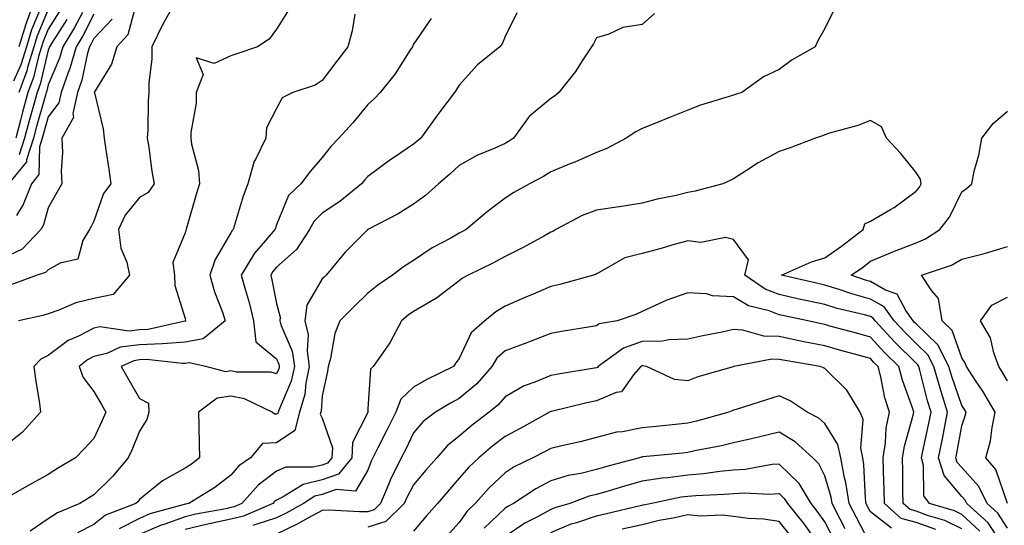
# Model space of a CAD drawing. Units: inches. Extents: x 997523 to 1000163, y 7250378 to 7253018.
# Drawn here: x 998482 to 998697, y 7251537 to 7251648 of the extents above; entities that cross this region are included whole.
import ezdxf

# ---------------------------------------------------------------- set-up
doc = ezdxf.new("R2010")
doc.units = ezdxf.units.IN
doc.header["$MEASUREMENT"] = 0
doc.layers.add('Contour_99757250', color=7, linetype='Continuous', true_color=0xb49bbc)

msp = doc.modelspace()

# ---------------------------------------------------------------- linework, layer by layer
at = {"layer": 'Contour_99757250'}
for points in [[(998516.01, 7251651.92, 3079), (998513.33, 7251647.2, 3079), (998513.12, 7251646.85, 3079), (998510.71, 7251641.92, 3079), (998510.73, 7251639.24, 3079), (998510.04, 7251633.91, 3079), (998510.05, 7251631.92, 3079), (998509.92, 7251630.05, 3079), (998509.85, 7251623.72, 3079), (998509.73, 7251621.92, 3079), (998510.05, 7251619.92, 3079), (998510.76, 7251614.63, 3079), (998511.23, 7251611.92, 3079), (998509.96, 7251610.01, 3079), (998508.05, 7251608.94, 3079), (998504.91, 7251605.06, 3079), (998503.43, 7251601.92, 3079), (998503.95, 7251597.82, 3079), (998505.22, 7251594.75, 3079), (998505.82, 7251591.92, 3079), (998502.26, 7251587.71, 3079), (998498.05, 7251586.78, 3079), (998494.09, 7251585.88, 3079), (998490.36, 7251584.23, 3079), (998488.05, 7251583.48, 3079), (998486.87, 7251583.1, 3079), (998481.56, 7251581.92, 3079)], [(998484.95, 7251651.92, 3070), (998483.19, 7251647.06, 3070), (998483.11, 7251646.86, 3070), (998481.62, 7251641.92, 3070)], [(998540.41, 7251649.56, 3080), (998538.05, 7251645.76, 3080), (998536.39, 7251643.58, 3080), (998533.85, 7251641.92, 3080), (998529.55, 7251640.42, 3080), (998528.05, 7251639.95, 3080), (998524.38, 7251638.25, 3080), (998520.45, 7251639.52, 3080), (998521.95, 7251635.82, 3080), (998520.44, 7251631.92, 3080), (998520.44, 7251629.53, 3080), (998519.26, 7251623.13, 3080), (998519.25, 7251621.92, 3080), (998519.4, 7251620.57, 3080), (998520.98, 7251614.85, 3080), (998521.19, 7251611.92, 3080), (998520.43, 7251609.54, 3080), (998518.34, 7251602.21, 3080), (998518.26, 7251601.92, 3080), (998518.19, 7251601.78, 3080), (998518.05, 7251601.15, 3080), (998515.3, 7251594.67, 3080), (998515.71, 7251591.92, 3080), (998515.78, 7251589.65, 3080), (998518.05, 7251582.41, 3080), (998518.13, 7251582, 3080), (998518.16, 7251581.92, 3080), (998518.1, 7251581.87, 3080), (998518.05, 7251581.86, 3080), (998517.99, 7251581.86, 3080), (998509.92, 7251580.05, 3080), (998508.05, 7251579.95, 3080), (998505.8, 7251579.67, 3080), (998499.36, 7251580.61, 3080), (998498.05, 7251580.31, 3080), (998494.71, 7251578.58, 3080), (998492.38, 7251577.59, 3080), (998488.05, 7251574.3, 3080), (998486.46, 7251573.51, 3080), (998484.92, 7251571.92, 3080), (998485.25, 7251569.12, 3080), (998486.15, 7251563.82, 3080), (998486.38, 7251561.92, 3080), (998482.45, 7251557.52, 3080), (998478.05, 7251554.02, 3080)], [(998495.52, 7251649.39, 3075), (998493.83, 7251646.14, 3075), (998491.24, 7251641.92, 3075), (998490.53, 7251639.44, 3075), (998488.05, 7251633.57, 3075), (998487.73, 7251632.24, 3075), (998487.61, 7251631.92, 3075), (998487.44, 7251631.31, 3075), (998485.49, 7251624.48, 3075), (998484.82, 7251621.92, 3075), (998483.29, 7251617.16, 3075), (998483.28, 7251616.69, 3075), (998479.37, 7251611.92, 3075)], [(998507.24, 7251651.11, 3078), (998505.45, 7251644.52, 3078), (998503.04, 7251641.92, 3078), (998501.89, 7251638.08, 3078), (998498.21, 7251632.08, 3078), (998498.13, 7251631.92, 3078), (998498.15, 7251631.82, 3078), (998500.06, 7251623.93, 3078), (998500.27, 7251621.92, 3078), (998500.65, 7251619.32, 3078), (998501.28, 7251615.15, 3078), (998501.75, 7251611.92, 3078), (998500.16, 7251609.81, 3078), (998498.05, 7251603.71, 3078), (998497.42, 7251602.55, 3078), (998497.05, 7251601.92, 3078), (998495.65, 7251599.52, 3078), (998494.53, 7251595.44, 3078), (998490.68, 7251594.55, 3078), (998488.05, 7251593.08, 3078), (998487.48, 7251592.49, 3078), (998485.65, 7251591.92, 3078), (998480.09, 7251589.88, 3078)], [(998486.3, 7251650.17, 3071), (998484.38, 7251645.59, 3071), (998483.26, 7251641.92, 3071), (998482.04, 7251637.93, 3071), (998480.48, 7251634.35, 3071)], [(998490.44, 7251649.53, 3073), (998488.05, 7251645.78, 3073), (998486.91, 7251643.06, 3073), (998486.57, 7251641.92, 3073), (998485.9, 7251639.77, 3073), (998484.81, 7251635.16, 3073), (998483.59, 7251631.92, 3073), (998482.41, 7251627.56, 3073), (998481.99, 7251625.86, 3073), (998480.95, 7251621.92, 3073)], [(998488.05, 7251650.05, 3072), (998485.64, 7251644.33, 3072), (998484.92, 7251641.92, 3072), (998483.53, 7251637.4, 3072), (998483.34, 7251636.63, 3072), (998481.58, 7251631.92, 3072)], [(998590.65, 7251649.32, 3083), (998588.05, 7251644.16, 3083), (998587.45, 7251642.52, 3083), (998586.9, 7251641.92, 3083), (998582.01, 7251637.96, 3083), (998578.05, 7251633.53, 3083), (998577.42, 7251632.55, 3083), (998577.02, 7251631.92, 3083), (998573.81, 7251627.68, 3083), (998573.15, 7251626.82, 3083), (998569.59, 7251621.92, 3083), (998568.78, 7251621.19, 3083), (998568.05, 7251620.56, 3083), (998563.88, 7251617.75, 3083), (998562.87, 7251617.1, 3083), (998558.05, 7251613.53, 3083), (998557.27, 7251612.7, 3083), (998556.64, 7251611.92, 3083), (998551.9, 7251608.07, 3083), (998548.05, 7251605.46, 3083), (998546.25, 7251603.72, 3083), (998545.27, 7251601.92, 3083), (998542.42, 7251597.55, 3083), (998538.05, 7251593.66, 3083), (998537.24, 7251592.73, 3083), (998536.75, 7251591.92, 3083), (998537.02, 7251590.89, 3083), (998538.05, 7251585.73, 3083), (998538.82, 7251582.69, 3083), (998538.73, 7251581.92, 3083), (998538.95, 7251581.02, 3083), (998541.43, 7251575.3, 3083), (998541.93, 7251571.92, 3083), (998541.23, 7251568.74, 3083), (998538.51, 7251562.38, 3083), (998538.37, 7251561.92, 3083), (998538.3, 7251561.67, 3083), (998538.05, 7251561.49, 3083), (998537.59, 7251561.46, 3083), (998537.08, 7251561.92, 3083), (998531, 7251564.87, 3083), (998528.05, 7251565.46, 3083), (998525.01, 7251564.96, 3083), (998520.96, 7251561.92, 3083), (998521.04, 7251558.93, 3083), (998521.07, 7251554.94, 3083), (998521.15, 7251551.92, 3083), (998519.41, 7251550.56, 3083), (998518.05, 7251549.68, 3083), (998513.06, 7251546.93, 3083), (998513.04, 7251546.93, 3083), (998508.05, 7251542.81, 3083), (998507.64, 7251542.33, 3083), (998507.23, 7251541.92, 3083), (998500.6, 7251539.37, 3083), (998498.05, 7251537.31, 3083), (998494.43, 7251535.54, 3083)], [(998620.79, 7251649.18, 3084), (998618.05, 7251646.82, 3084), (998613.87, 7251646.1, 3084), (998610.77, 7251644.64, 3084), (998608.05, 7251643.85, 3084), (998607.44, 7251642.53, 3084), (998607.01, 7251641.92, 3084), (998604.94, 7251638.81, 3084), (998603.48, 7251636.49, 3084), (998599.87, 7251631.92, 3084), (998598.86, 7251631.11, 3084), (998598.05, 7251630.57, 3084), (998593.33, 7251626.64, 3084), (998589.88, 7251621.92, 3084), (998588.81, 7251621.16, 3084), (998588.05, 7251620.73, 3084), (998585.83, 7251619.7, 3084), (998581.89, 7251618.08, 3084), (998578.05, 7251615.9, 3084), (998575.95, 7251614.02, 3084), (998573.51, 7251611.92, 3084), (998570.65, 7251609.32, 3084), (998568.05, 7251607.45, 3084), (998564.63, 7251605.34, 3084), (998558.14, 7251602.01, 3084), (998558.05, 7251601.96, 3084), (998558.03, 7251601.94, 3084), (998557.99, 7251601.92, 3084), (998553.64, 7251597.51, 3084), (998553.05, 7251596.92, 3084), (998548.9, 7251591.92, 3084), (998548.47, 7251591.5, 3084), (998548.05, 7251591.08, 3084), (998544.63, 7251585.34, 3084), (998544.22, 7251581.92, 3084), (998544.97, 7251578.84, 3084), (998544.72, 7251575.25, 3084), (998545.21, 7251571.92, 3084), (998544.42, 7251568.29, 3084), (998544.21, 7251565.76, 3084), (998543.04, 7251561.92, 3084), (998542.06, 7251557.91, 3084), (998538.05, 7251555.24, 3084), (998534.93, 7251555.04, 3084), (998532.31, 7251551.92, 3084), (998529.81, 7251550.16, 3084), (998528.05, 7251548.11, 3084), (998524.52, 7251545.45, 3084), (998518.84, 7251541.92, 3084), (998518.18, 7251541.79, 3084), (998518.05, 7251541.76, 3084), (998517.82, 7251541.69, 3084), (998510.32, 7251539.65, 3084), (998508.05, 7251538.66, 3084), (998503.56, 7251536.41, 3084)], [(998660.06, 7251649.91, 3085), (998658.05, 7251645.9, 3085), (998656.62, 7251643.35, 3085), (998655.96, 7251641.92, 3085), (998650.92, 7251639.05, 3085), (998648.05, 7251636.95, 3085), (998644.65, 7251635.32, 3085), (998639.87, 7251631.92, 3085), (998638.48, 7251631.49, 3085), (998638.05, 7251631.3, 3085), (998637.12, 7251630.99, 3085), (998630.83, 7251629.14, 3085), (998628.05, 7251628.05, 3085), (998623.7, 7251626.27, 3085), (998621.56, 7251625.43, 3085), (998618.05, 7251624.02, 3085), (998616.69, 7251623.28, 3085), (998614.54, 7251621.92, 3085), (998610.31, 7251619.66, 3085), (998608.05, 7251618.78, 3085), (998603.31, 7251616.66, 3085), (998602.47, 7251616.34, 3085), (998598.05, 7251614.57, 3085), (998596.49, 7251613.48, 3085), (998593.39, 7251611.92, 3085), (998589.97, 7251610, 3085), (998588.05, 7251608.74, 3085), (998584.18, 7251605.79, 3085), (998579.51, 7251601.92, 3085), (998578.59, 7251601.38, 3085), (998578.05, 7251601.12, 3085), (998576.17, 7251600.04, 3085), (998572.1, 7251597.87, 3085), (998568.05, 7251595.1, 3085), (998566.07, 7251593.9, 3085), (998563.44, 7251591.92, 3085), (998560.21, 7251589.76, 3085), (998558.05, 7251588.01, 3085), (998554.95, 7251585.02, 3085), (998551.91, 7251581.92, 3085), (998550.81, 7251579.16, 3085), (998549.83, 7251573.7, 3085), (998549.31, 7251571.92, 3085), (998549.16, 7251570.81, 3085), (998548.05, 7251565.47, 3085), (998547.79, 7251562.18, 3085), (998547.7, 7251561.92, 3085), (998547.59, 7251561.46, 3085), (998548.05, 7251560.58, 3085), (998550.27, 7251554.14, 3085), (998550.14, 7251551.92, 3085), (998549.2, 7251550.77, 3085), (998548.05, 7251550.36, 3085), (998546.01, 7251549.88, 3085), (998540.06, 7251549.91, 3085), (998538.05, 7251548.98, 3085), (998534.03, 7251545.94, 3085), (998530.46, 7251541.92, 3085), (998528.78, 7251541.19, 3085), (998528.05, 7251541.03, 3085), (998526.9, 7251540.77, 3085), (998520.39, 7251539.58, 3085), (998518.05, 7251538.99, 3085), (998513.56, 7251537.43, 3085), (998512.76, 7251537.21, 3085), (998508.05, 7251535.14, 3085)], [(998502.04, 7251647.93, 3077), (998498.05, 7251643.74, 3077), (998497.43, 7251642.54, 3077), (998497.05, 7251641.92, 3077), (998496.65, 7251640.52, 3077), (998495.4, 7251634.57, 3077), (998494.48, 7251631.92, 3077), (998493.45, 7251627.32, 3077), (998493.56, 7251626.41, 3077), (998491.04, 7251621.92, 3077), (998491.17, 7251618.8, 3077), (998490.87, 7251614.74, 3077), (998491.02, 7251611.92, 3077), (998489.95, 7251610.02, 3077), (998488.05, 7251606.63, 3077), (998487.01, 7251602.96, 3077), (998486.46, 7251601.92, 3077), (998482.33, 7251597.64, 3077), (998478.05, 7251595.53, 3077)], [(998555.14, 7251649.01, 3081), (998554.56, 7251645.41, 3081), (998553.61, 7251641.92, 3081), (998551.22, 7251638.75, 3081), (998548.05, 7251634.52, 3081), (998546.48, 7251633.49, 3081), (998541.58, 7251631.92, 3081), (998539.24, 7251630.73, 3081), (998538.05, 7251628.43, 3081), (998535.81, 7251624.16, 3081), (998535.66, 7251621.92, 3081), (998533.39, 7251617.26, 3081), (998533.13, 7251616.84, 3081), (998531.72, 7251611.92, 3081), (998530.76, 7251609.21, 3081), (998528.79, 7251602.66, 3081), (998528.55, 7251601.92, 3081), (998528.31, 7251601.66, 3081), (998528.05, 7251601.15, 3081), (998524.62, 7251595.35, 3081), (998523.45, 7251591.92, 3081), (998524.43, 7251588.3, 3081), (998526.18, 7251583.79, 3081), (998526.79, 7251581.92, 3081), (998521.98, 7251577.99, 3081), (998518.05, 7251577.23, 3081), (998513.08, 7251576.89, 3081), (998513.02, 7251576.89, 3081), (998508.05, 7251576.66, 3081), (998503.83, 7251576.14, 3081), (998500.88, 7251574.75, 3081), (998498.05, 7251574.1, 3081), (998496.61, 7251573.36, 3081), (998494.83, 7251571.92, 3081), (998495.68, 7251569.55, 3081), (998498.05, 7251566.44, 3081), (998499.72, 7251563.59, 3081), (998500.67, 7251561.92, 3081), (998499.89, 7251560.08, 3081), (998498.05, 7251556.2, 3081), (998496.02, 7251553.95, 3081), (998494.05, 7251551.92, 3081), (998490.26, 7251549.71, 3081), (998488.05, 7251548.3, 3081), (998483.97, 7251546, 3081), (998479.74, 7251543.61, 3081)], [(998498.05, 7251649.01, 3076), (998495.64, 7251644.33, 3076), (998494.14, 7251641.92, 3076), (998492.8, 7251637.17, 3076), (998492.42, 7251636.29, 3076), (998490.87, 7251631.92, 3076), (998490.35, 7251629.62, 3076), (998488.05, 7251626.54, 3076), (998487.02, 7251622.95, 3076), (998486.75, 7251621.92, 3076), (998486.14, 7251620.01, 3076), (998486.02, 7251613.95, 3076), (998484.35, 7251611.92, 3076), (998482.59, 7251607.38, 3076), (998481.12, 7251604.99, 3076)], [(998492.11, 7251647.86, 3074), (998488.79, 7251642.66, 3074), (998488.33, 7251641.92, 3074), (998488.27, 7251641.7, 3074), (998488.05, 7251641.17, 3074), (998486.27, 7251633.7, 3074), (998485.6, 7251631.92, 3074), (998484.68, 7251628.55, 3074), (998483.96, 7251626.01, 3074), (998482.88, 7251621.92, 3074), (998481.71, 7251618.26, 3074)], [(998571.85, 7251648.12, 3082), (998568.05, 7251642.45, 3082), (998567.84, 7251642.13, 3082), (998567.77, 7251641.92, 3082), (998567.21, 7251641.08, 3082), (998563.98, 7251635.99, 3082), (998560.69, 7251631.92, 3082), (998559.44, 7251630.53, 3082), (998558.05, 7251629.26, 3082), (998554.7, 7251625.27, 3082), (998551.68, 7251621.92, 3082), (998549.92, 7251620.05, 3082), (998548.05, 7251617.64, 3082), (998545.38, 7251614.59, 3082), (998543.33, 7251611.92, 3082), (998540.63, 7251609.34, 3082), (998538.05, 7251602.91, 3082), (998537.78, 7251602.19, 3082), (998537.69, 7251601.92, 3082), (998535.6, 7251599.47, 3082), (998533.22, 7251596.75, 3082), (998530.32, 7251591.92, 3082), (998531.14, 7251588.83, 3082), (998532.03, 7251585.9, 3082), (998532.99, 7251581.92, 3082), (998533.48, 7251577.35, 3082), (998538.05, 7251573.61, 3082), (998538.56, 7251572.43, 3082), (998538.64, 7251571.92, 3082), (998538.53, 7251571.44, 3082), (998538.05, 7251570.31, 3082), (998536.83, 7251570.7, 3082), (998529.25, 7251570.72, 3082), (998528.05, 7251570.95, 3082), (998526.9, 7251570.77, 3082), (998522.57, 7251571.92, 3082), (998518.88, 7251572.75, 3082), (998518.05, 7251572.59, 3082), (998517.42, 7251572.55, 3082), (998509.56, 7251573.43, 3082), (998508.05, 7251573.36, 3082), (998506.77, 7251573.2, 3082), (998504.03, 7251571.92, 3082), (998505.51, 7251569.38, 3082), (998508.05, 7251564.89, 3082), (998510.01, 7251563.88, 3082), (998510.05, 7251561.92, 3082), (998509.67, 7251560.3, 3082), (998508.05, 7251557.76, 3082), (998506.35, 7251553.62, 3082), (998505.57, 7251551.92, 3082), (998502.1, 7251547.87, 3082), (998498.05, 7251543.84, 3082), (998496.84, 7251543.13, 3082), (998495, 7251541.92, 3082), (998490.05, 7251539.92, 3082), (998488.05, 7251538.57, 3082), (998484.12, 7251535.85, 3082)], [(998698.05, 7251536.54, 3085), (998695.95, 7251539.82, 3085), (998693.62, 7251541.92, 3085), (998691.8, 7251545.67, 3085), (998688.05, 7251549.79, 3085), (998687.06, 7251550.93, 3085), (998686.77, 7251551.92, 3085), (998686.99, 7251552.98, 3085), (998688.05, 7251558.92, 3085), (998688.82, 7251561.15, 3085), (998688.98, 7251561.92, 3085), (998688.64, 7251562.51, 3085), (998688.05, 7251563.38, 3085), (998685.86, 7251569.73, 3085), (998685.25, 7251571.92, 3085), (998682.8, 7251576.67, 3085), (998678.05, 7251581.24, 3085), (998677.71, 7251581.58, 3085), (998677.39, 7251581.92, 3085), (998675.77, 7251584.2, 3085), (998673.89, 7251587.76, 3085), (998671.33, 7251588.64, 3085), (998668.05, 7251590.52, 3085), (998666.96, 7251590.83, 3085), (998663.8, 7251591.92, 3085), (998666.34, 7251593.63, 3085), (998668.05, 7251594.95, 3085), (998672.92, 7251597.05, 3085), (998673.32, 7251597.19, 3085), (998678.05, 7251599.02, 3085), (998680.08, 7251599.89, 3085), (998683.21, 7251601.92, 3085), (998685.33, 7251604.64, 3085), (998688.05, 7251610.14, 3085), (998689.05, 7251610.92, 3085), (998690.22, 7251611.92, 3085), (998690.79, 7251614.66, 3085), (998691.81, 7251618.16, 3085), (998692.44, 7251621.92, 3085), (998694.89, 7251625.08, 3085), (998698.05, 7251627.84, 3085)], [(998696.67, 7251533.3, 3086), (998693.84, 7251537.71, 3086), (998689.17, 7251541.92, 3086), (998688.8, 7251542.67, 3086), (998688.05, 7251543.5, 3086), (998684.16, 7251548.03, 3086), (998682.99, 7251551.92, 3086), (998683.85, 7251556.12, 3086), (998684.19, 7251558.06, 3086), (998684.95, 7251561.92, 3086), (998683.55, 7251566.42, 3086), (998683.29, 7251567.16, 3086), (998681.95, 7251571.92, 3086), (998680.62, 7251574.49, 3086), (998678.05, 7251576.96, 3086), (998675.55, 7251579.42, 3086), (998673.23, 7251581.92, 3086), (998671.08, 7251584.95, 3086), (998668.05, 7251586.69, 3086), (998663.95, 7251587.82, 3086), (998661.19, 7251588.78, 3086), (998658.05, 7251589.74, 3086), (998656.26, 7251590.13, 3086), (998648.61, 7251591.92, 3086), (998655.14, 7251594.83, 3086), (998658.05, 7251595.68, 3086), (998661.74, 7251598.23, 3086), (998666.44, 7251601.92, 3086), (998666.84, 7251603.13, 3086), (998668.05, 7251603.7, 3086), (998672.42, 7251606.29, 3086), (998673.24, 7251606.73, 3086), (998678.05, 7251610.29, 3086), (998678.78, 7251611.19, 3086), (998679.19, 7251611.92, 3086), (998679.03, 7251612.9, 3086), (998678.05, 7251614.41, 3086), (998674.69, 7251618.56, 3086), (998671.58, 7251621.92, 3086), (998670.5, 7251624.37, 3086), (998668.05, 7251625.79, 3086), (998665.32, 7251624.65, 3086), (998659.1, 7251622.97, 3086), (998658.05, 7251622.62, 3086), (998657.54, 7251622.43, 3086), (998656.02, 7251621.92, 3086), (998650.24, 7251619.73, 3086), (998648.05, 7251619, 3086), (998643.49, 7251616.48, 3086), (998640.95, 7251614.82, 3086), (998638.05, 7251612.99, 3086), (998637.32, 7251612.65, 3086), (998635.76, 7251611.92, 3086), (998629.66, 7251610.31, 3086), (998628.05, 7251610, 3086), (998625.51, 7251609.38, 3086), (998621.39, 7251608.58, 3086), (998618.05, 7251607.65, 3086), (998613.11, 7251606.86, 3086), (998612.97, 7251606.84, 3086), (998608.05, 7251606.15, 3086), (998604.96, 7251605.01, 3086), (998599.16, 7251601.92, 3086), (998598.49, 7251601.48, 3086), (998598.05, 7251601.3, 3086), (998596.69, 7251600.56, 3086), (998592.03, 7251597.94, 3086), (998588.05, 7251596.01, 3086), (998585.42, 7251594.55, 3086), (998579.98, 7251591.92, 3086), (998578.74, 7251591.23, 3086), (998578.05, 7251590.68, 3086), (998573.06, 7251586.91, 3086), (998573.02, 7251586.89, 3086), (998568.05, 7251583.96, 3086), (998566.84, 7251583.13, 3086), (998565.36, 7251581.92, 3086), (998562.85, 7251577.12, 3086), (998561.79, 7251575.66, 3086), (998559.22, 7251571.92, 3086), (998558.6, 7251571.37, 3086), (998558.05, 7251562.63, 3086), (998558, 7251561.97, 3086), (998558, 7251561.92, 3086), (998557.99, 7251561.86, 3086), (998554.67, 7251555.3, 3086), (998554.48, 7251551.92, 3086), (998551.59, 7251548.38, 3086), (998548.05, 7251547.13, 3086), (998543.84, 7251546.13, 3086), (998539.51, 7251543.38, 3086), (998538.05, 7251542.7, 3086), (998537.61, 7251542.36, 3086), (998537.21, 7251541.92, 3086), (998530.83, 7251539.14, 3086), (998528.05, 7251538.53, 3086), (998523.67, 7251537.55, 3086), (998522.62, 7251537.35, 3086), (998518.05, 7251536.21, 3086)], [(998692.02, 7251535.89, 3087), (998688.05, 7251539.55, 3087), (998686.46, 7251540.33, 3087), (998680.97, 7251541.92, 3087), (998679.71, 7251543.58, 3087), (998679.7, 7251550.27, 3087), (998679.2, 7251551.92, 3087), (998679.51, 7251553.38, 3087), (998680.79, 7251559.18, 3087), (998681.33, 7251561.92, 3087), (998680.55, 7251564.42, 3087), (998678.87, 7251571.1, 3087), (998678.64, 7251571.92, 3087), (998678.44, 7251572.31, 3087), (998678.05, 7251572.68, 3087), (998673.39, 7251577.26, 3087), (998669.07, 7251581.92, 3087), (998668.65, 7251582.52, 3087), (998668.05, 7251582.85, 3087), (998666.76, 7251583.21, 3087), (998660.75, 7251584.62, 3087), (998658.05, 7251585.46, 3087), (998653.53, 7251586.44, 3087), (998652.74, 7251586.61, 3087), (998648.05, 7251587.66, 3087), (998644.97, 7251588.84, 3087), (998640.54, 7251591.92, 3087), (998641.37, 7251595.24, 3087), (998638.05, 7251599.7, 3087), (998636.3, 7251600.17, 3087), (998630.91, 7251599.06, 3087), (998628.05, 7251599.4, 3087), (998624.58, 7251598.45, 3087), (998622.23, 7251597.74, 3087), (998618.05, 7251596.69, 3087), (998614.29, 7251595.68, 3087), (998608.53, 7251592.4, 3087), (998608.05, 7251592.19, 3087), (998607.88, 7251592.09, 3087), (998607.4, 7251591.92, 3087), (998600.08, 7251589.89, 3087), (998598.05, 7251589.43, 3087), (998593.7, 7251587.57, 3087), (998592.79, 7251587.18, 3087), (998588.05, 7251585.11, 3087), (998586.06, 7251583.91, 3087), (998583.6, 7251581.92, 3087), (998580.64, 7251579.33, 3087), (998578.05, 7251573.64, 3087), (998577.26, 7251572.71, 3087), (998576.78, 7251571.92, 3087), (998570.9, 7251569.07, 3087), (998568.05, 7251567.42, 3087), (998565.21, 7251564.76, 3087), (998564.13, 7251561.92, 3087), (998562.12, 7251557.85, 3087), (998560.23, 7251554.1, 3087), (998559.13, 7251551.92, 3087), (998558.77, 7251551.2, 3087), (998558.05, 7251549.22, 3087), (998555.32, 7251544.65, 3087), (998551.11, 7251544.98, 3087), (998548.05, 7251543.9, 3087), (998546.45, 7251543.52, 3087), (998543.93, 7251541.92, 3087), (998540.14, 7251539.83, 3087), (998538.05, 7251538.8, 3087), (998533.49, 7251537.36, 3087), (998532.87, 7251537.1, 3087)], [(998698.05, 7251541.96, 3084), (998695.54, 7251549.41, 3084), (998693.35, 7251551.92, 3084), (998694.33, 7251555.64, 3084), (998694.67, 7251558.54, 3084), (998695.37, 7251561.92, 3084), (998692.66, 7251566.53, 3084), (998691.09, 7251568.88, 3084), (998689.11, 7251571.92, 3084), (998688.82, 7251572.69, 3084), (998688.05, 7251573.84, 3084), (998685.97, 7251579.84, 3084), (998683.77, 7251581.92, 3084), (998682.92, 7251586.79, 3084), (998681.46, 7251588.51, 3084), (998679.23, 7251591.92, 3084), (998685.83, 7251594.14, 3084), (998688.05, 7251595.44, 3084), (998692.75, 7251596.62, 3084), (998693.26, 7251596.71, 3084), (998698.05, 7251598.16, 3084)], [(998688.05, 7251536.36, 3088), (998684.32, 7251538.19, 3088), (998680.74, 7251539.23, 3088), (998678.05, 7251540.24, 3088), (998676.72, 7251540.59, 3088), (998675.22, 7251541.92, 3088), (998675.16, 7251544.81, 3088), (998675.15, 7251549.02, 3088), (998675.09, 7251551.92, 3088), (998675.48, 7251554.49, 3088), (998677.42, 7251561.3, 3088), (998677.54, 7251561.92, 3088), (998677.32, 7251562.65, 3088), (998675.07, 7251568.94, 3088), (998674.3, 7251571.92, 3088), (998671.15, 7251575.02, 3088), (998668.05, 7251578.36, 3088), (998665.26, 7251579.13, 3088), (998659.19, 7251580.78, 3088), (998658.05, 7251581.09, 3088), (998657.36, 7251581.23, 3088), (998654.37, 7251581.92, 3088), (998649.14, 7251583.01, 3088), (998648.05, 7251583.27, 3088), (998645.87, 7251584.1, 3088), (998641.34, 7251585.21, 3088), (998638.05, 7251587.21, 3088), (998633.51, 7251587.38, 3088), (998632.16, 7251587.81, 3088), (998628.05, 7251588.08, 3088), (998623.49, 7251586.48, 3088), (998621.74, 7251585.61, 3088), (998618.05, 7251583.99, 3088), (998616.69, 7251583.28, 3088), (998612.57, 7251581.92, 3088), (998608.7, 7251581.27, 3088), (998608.05, 7251580.86, 3088), (998606.75, 7251580.62, 3088), (998600.41, 7251579.56, 3088), (998598.05, 7251579.12, 3088), (998593.53, 7251577.4, 3088), (998592.84, 7251577.13, 3088), (998588.05, 7251575.39, 3088), (998586.23, 7251573.74, 3088), (998585.17, 7251571.92, 3088), (998581.86, 7251568.11, 3088), (998578.05, 7251564.9, 3088), (998576.09, 7251563.88, 3088), (998572.84, 7251561.92, 3088), (998570.12, 7251559.85, 3088), (998568.05, 7251557.41, 3088), (998566.25, 7251553.72, 3088), (998565.34, 7251551.92, 3088), (998562.91, 7251547.06, 3088), (998562.76, 7251546.63, 3088), (998560.78, 7251541.92, 3088), (998559.4, 7251540.57, 3088), (998558.05, 7251540.13, 3088), (998556.23, 7251540.1, 3088), (998549.52, 7251540.45, 3088), (998548.05, 7251540.43, 3088), (998544.85, 7251538.72, 3088), (998542.53, 7251537.44, 3088), (998538.05, 7251535.23, 3088)], [(998698.05, 7251568.79, 3083), (998696.91, 7251570.78, 3083), (998696.17, 7251571.92, 3083), (998695.07, 7251574.9, 3083), (998694.32, 7251578.19, 3083), (998692.16, 7251581.92, 3083), (998694.64, 7251585.33, 3083), (998698.05, 7251587.12, 3083)], [(998682.34, 7251536.21, 3089), (998678.05, 7251537.81, 3089), (998674.8, 7251538.67, 3089), (998671.13, 7251541.92, 3089), (998671.06, 7251544.93, 3089), (998670.88, 7251549.09, 3089), (998670.82, 7251551.92, 3089), (998671.33, 7251555.2, 3089), (998671.53, 7251558.44, 3089), (998672.2, 7251561.92, 3089), (998671.23, 7251565.1, 3089), (998670.33, 7251569.64, 3089), (998669.73, 7251571.92, 3089), (998668.88, 7251572.75, 3089), (998668.05, 7251573.66, 3089), (998665.65, 7251574.32, 3089), (998661.59, 7251575.46, 3089), (998658.05, 7251576.42, 3089), (998653.45, 7251577.32, 3089), (998652.42, 7251577.55, 3089), (998648.05, 7251578.46, 3089), (998644.71, 7251578.58, 3089), (998640.1, 7251579.87, 3089), (998638.05, 7251579.99, 3089), (998635.6, 7251579.47, 3089), (998631.36, 7251578.61, 3089), (998628.05, 7251577.89, 3089), (998623.91, 7251577.78, 3089), (998622.52, 7251577.45, 3089), (998618.05, 7251577.37, 3089), (998614.02, 7251575.95, 3089), (998608.46, 7251571.92, 3089), (998608.27, 7251571.7, 3089), (998608.05, 7251571.61, 3089), (998607.66, 7251571.53, 3089), (998599.71, 7251570.26, 3089), (998598.05, 7251569.92, 3089), (998594.59, 7251568.46, 3089), (998592.28, 7251567.69, 3089), (998588.05, 7251565.29, 3089), (998586.5, 7251563.47, 3089), (998584.61, 7251561.92, 3089), (998580.88, 7251559.09, 3089), (998578.05, 7251556.7, 3089), (998575.4, 7251554.57, 3089), (998573.09, 7251551.92, 3089), (998570.74, 7251549.23, 3089), (998568.05, 7251546.03, 3089), (998566.6, 7251543.37, 3089), (998566, 7251541.92, 3089), (998561.97, 7251538, 3089), (998558.05, 7251536.72, 3089)], [(998672.67, 7251536.54, 3090), (998668.05, 7251540.13, 3090), (998667.44, 7251541.31, 3090), (998667.12, 7251541.92, 3090), (998666.96, 7251543.01, 3090), (998666.63, 7251550.5, 3090), (998666.36, 7251551.92, 3090), (998665.93, 7251554.04, 3090), (998666.47, 7251560.34, 3090), (998665.79, 7251561.92, 3090), (998662.85, 7251566.72, 3090), (998658.05, 7251571.48, 3090), (998657.78, 7251571.65, 3090), (998657.04, 7251571.92, 3090), (998649.35, 7251573.22, 3090), (998648.05, 7251573.48, 3090), (998646.43, 7251573.54, 3090), (998638.16, 7251571.92, 3090), (998638.08, 7251571.89, 3090), (998638.05, 7251571.89, 3090), (998638, 7251571.87, 3090), (998630.3, 7251569.67, 3090), (998628.05, 7251568.82, 3090), (998625.19, 7251569.06, 3090), (998619.03, 7251571.92, 3090), (998618.22, 7251572.09, 3090), (998618.05, 7251572.09, 3090), (998617.93, 7251572.04, 3090), (998617.77, 7251571.92, 3090), (998616.2, 7251570.07, 3090), (998613.56, 7251566.41, 3090), (998612.39, 7251566.26, 3090), (998608.05, 7251564.39, 3090), (998605.98, 7251563.99, 3090), (998598.24, 7251562.11, 3090), (998598.05, 7251562.07, 3090), (998597.94, 7251562.03, 3090), (998597.79, 7251561.92, 3090), (998591.53, 7251558.44, 3090), (998588.05, 7251556.61, 3090), (998585.4, 7251554.57, 3090), (998582.3, 7251551.92, 3090), (998580.1, 7251549.87, 3090), (998578.05, 7251547.48, 3090), (998575.45, 7251544.52, 3090), (998573.26, 7251541.92, 3090), (998570.79, 7251539.18, 3090), (998568.05, 7251535.91, 3090)], [(998668.05, 7251532.95, 3091), (998664.99, 7251538.86, 3091), (998663.38, 7251541.92, 3091), (998662.69, 7251546.56, 3091), (998662.38, 7251547.59, 3091), (998661.54, 7251551.92, 3091), (998660.95, 7251554.82, 3091), (998658.05, 7251559.45, 3091), (998656.73, 7251560.6, 3091), (998654.23, 7251561.92, 3091), (998650.51, 7251564.38, 3091), (998648.05, 7251565.5, 3091), (998645.31, 7251564.66, 3091), (998638.65, 7251562.52, 3091), (998638.05, 7251562.33, 3091), (998637.75, 7251562.22, 3091), (998637.02, 7251561.92, 3091), (998630, 7251559.97, 3091), (998628.05, 7251559.53, 3091), (998625.38, 7251559.25, 3091), (998621.17, 7251558.8, 3091), (998618.05, 7251558.49, 3091), (998613.77, 7251557.64, 3091), (998612.44, 7251557.53, 3091), (998608.05, 7251556.37, 3091), (998604.5, 7251555.47, 3091), (998600.76, 7251554.63, 3091), (998598.05, 7251553.98, 3091), (998596.72, 7251553.25, 3091), (998594.15, 7251551.92, 3091), (998590.03, 7251549.94, 3091), (998588.05, 7251548.68, 3091), (998584.57, 7251545.4, 3091), (998581.54, 7251541.92, 3091), (998579.74, 7251540.23, 3091), (998578.05, 7251537.79, 3091), (998575.27, 7251534.7, 3091)], [(998662.55, 7251536.42, 3092), (998661.43, 7251538.54, 3092), (998659.65, 7251541.92, 3092), (998659.44, 7251543.31, 3092), (998658.05, 7251547.97, 3092), (998656.78, 7251550.65, 3092), (998655.43, 7251551.92, 3092), (998651.55, 7251555.42, 3092), (998648.05, 7251557.52, 3092), (998643.52, 7251556.45, 3092), (998642.31, 7251556.18, 3092), (998638.05, 7251555.18, 3092), (998635.42, 7251554.55, 3092), (998629.58, 7251553.45, 3092), (998628.05, 7251553.11, 3092), (998626.98, 7251552.99, 3092), (998618.26, 7251552.13, 3092), (998618.05, 7251552.11, 3092), (998617.89, 7251552.08, 3092), (998617.47, 7251551.92, 3092), (998610.04, 7251549.93, 3092), (998608.05, 7251549.35, 3092), (998604.64, 7251548.51, 3092), (998601.91, 7251548.06, 3092), (998598.05, 7251546.9, 3092), (998594.79, 7251545.18, 3092), (998589.92, 7251541.92, 3092), (998588.67, 7251541.3, 3092), (998588.05, 7251540.88, 3092), (998583.46, 7251536.51, 3092)], [(998660.13, 7251534, 3093), (998658.05, 7251537.92, 3093), (998656.4, 7251540.27, 3093), (998655.06, 7251541.92, 3093), (998652.46, 7251546.33, 3093), (998648.05, 7251550.54, 3093), (998646.57, 7251550.44, 3093), (998640.62, 7251549.35, 3093), (998638.05, 7251549.21, 3093), (998635.06, 7251548.93, 3093), (998631.52, 7251548.45, 3093), (998628.05, 7251548.16, 3093), (998623.7, 7251547.57, 3093), (998622.49, 7251547.48, 3093), (998618.05, 7251546.79, 3093), (998614.24, 7251545.73, 3093), (998610.83, 7251544.7, 3093), (998608.05, 7251543.9, 3093), (998606.46, 7251543.51, 3093), (998602.24, 7251541.92, 3093), (998598.98, 7251540.99, 3093), (998598.05, 7251540.6, 3093), (998595.14, 7251539.01, 3093), (998592.36, 7251537.61, 3093), (998588.05, 7251534.72, 3093)], [(998598.05, 7251535.57, 3094), (998602.52, 7251537.45, 3094), (998604, 7251537.87, 3094), (998608.05, 7251539.27, 3094), (998610.24, 7251539.73, 3094), (998617.62, 7251541.49, 3094), (998618.05, 7251541.59, 3094), (998618.32, 7251541.65, 3094), (998619.85, 7251541.92, 3094), (998626.61, 7251543.36, 3094), (998628.05, 7251543.56, 3094), (998629.84, 7251543.71, 3094), (998636.01, 7251543.96, 3094), (998638.05, 7251544.15, 3094), (998640.41, 7251544.28, 3094), (998645.98, 7251543.99, 3094), (998648.05, 7251544.15, 3094), (998649.18, 7251543.05, 3094), (998649.86, 7251541.92, 3094), (998653.52, 7251537.39, 3094), (998655.72, 7251534.25, 3094)], [(998650.79, 7251534.66, 3095), (998648.05, 7251538.01, 3095), (998644.63, 7251538.5, 3095), (998641.3, 7251538.67, 3095), (998638.05, 7251539.07, 3095), (998635.5, 7251539.37, 3095), (998630.77, 7251539.2, 3095), (998628.05, 7251539.45, 3095), (998624.87, 7251538.74, 3095), (998621.78, 7251538.19, 3095), (998618.05, 7251537.26, 3095), (998613.67, 7251536.3, 3095)]]:
    msp.add_polyline3d(points, dxfattribs=at)

doc.saveas('drawing.dxf')
